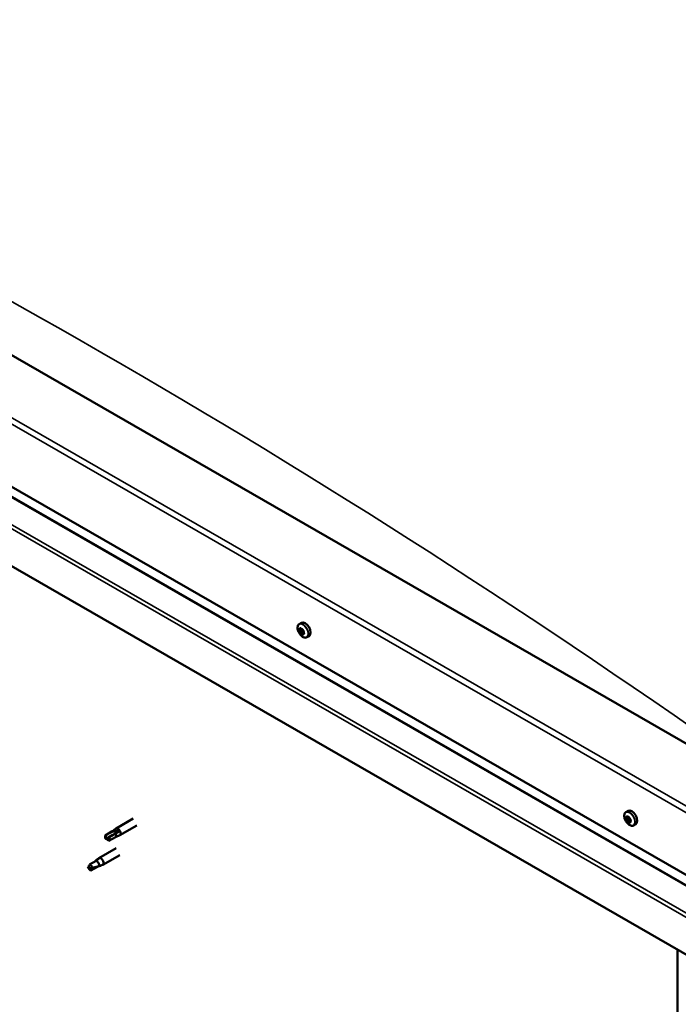
# Model space of a CAD drawing. Units: millimetres. Extents: x 1548 to 23819, y 21300 to 31364.
# Drawn here: x 5325 to 5581, y 23391 to 23773 of the extents above; entities that cross this region are included whole.
import ezdxf

# ---------------------------------------------------------------- set-up
doc = ezdxf.new("R2010")
doc.units = ezdxf.units.MM
doc.layers.add('Visible (ISO)', color=7, linetype='Continuous', lineweight=50)
doc.layers.add('Visible Narrow (ISO)', color=7, linetype='Continuous', lineweight=35)

msp = doc.modelspace()

# ---------------------------------------------------------------- linework, layer by layer
at = {"layer": 'Visible (ISO)'}
for p, q in [((5607.34, 23478.44), (5099.1, 23771.11)), ((5054.91, 23745.56), (5607.34, 23427.44)), ((5059.59, 23738.81), (5607.34, 23423.39)), ((5607.34, 23396.54), (5050.49, 23717.21)), ((5433.99, 23538.24), (5434.82, 23538.72)), ((5434.36, 23536.2), (5434.78, 23536.44)), ((5435.39, 23534.45), (5435.81, 23534.7)), ((5436.95, 23533.1), (5437.79, 23533.58)), ((5560.83, 23465.2), (5561.66, 23465.68)), ((5369.49, 23462.69), (5362.86, 23458.87)), ((5560.89, 23462.44), (5561.61, 23462.85)), ((5561.4, 23463.23), (5561.74, 23463.42)), ((5562.02, 23461.34), (5562.5, 23461.62)), ((5562.53, 23462.13), (5562.53, 23462.13)), ((5361.39, 23457.77), (5358.85, 23456.31)), ((5361.37, 23457.76), (5362.81, 23458.84)), ((5363.98, 23457.65), (5362.72, 23456.94)), ((5370.98, 23460.09), (5364.35, 23456.27)), ((5563.79, 23460.06), (5564.62, 23460.54)), ((5358.8, 23454.92), (5358.97, 23454.9)), ((5360.18, 23455.48), (5358.97, 23454.9)), ((5362.67, 23455.55), (5360.13, 23454.09)), ((5362.72, 23456.94), (5360.18, 23455.48)), ((5362.65, 23455.54), (5364.3, 23456.24)), ((5362.86, 23451.17), (5356.23, 23447.36)), ((5355.12, 23446.31), (5352.58, 23444.84)), ((5356.25, 23447.13), (5355.12, 23446.31)), ((5355.43, 23446.77), (5356.18, 23447.32)), ((5364.35, 23448.57), (5357.73, 23444.76)), ((5352.58, 23444.84), (5352.34, 23443.38)), ((5353.14, 23442.53), (5352.34, 23443.38)), ((5355.68, 23443.99), (5353.14, 23442.53)), ((5356.52, 23444.36), (5355.68, 23443.99)), ((5357.01, 23444.45), (5357.67, 23444.73)), ((5580.82, 23181.83), (5580.82, 23411.81))]:
    msp.add_line(p, q, dxfattribs=at)
for centre in [(5438.27, 23537.28), (5565.11, 23464.24)]:
    msp.add_arc(centre, 5, 204.4497, 215.4223, dxfattribs=at)
for centre, major_axis, ratio, start_param, end_param in [((5436.31, 23536.15), (-1.48, 2.57), 0.578093, 3.141593, 6.283185), ((5434.87, 23535.33), (-0.69, 1.19), 0.578093, 0.63285, 1.485466), ((5434.1, 23536), (0.14, -0.244), 0.578093, 4.1735, 5.01509), ((5434.87, 23535.33), (-0.69, 1.19), 0.578093, 5.868838, 6.721453), ((5434.1, 23536), (-0.14, 0.244), 0.578093, 5.480806, 6.322396), ((5433.85, 23535.59), (0.246, -0.427), 0.578093, 0.244818, 1.873498), ((5434.11, 23536.63), (0.246, -0.427), 0.578093, 5.480806, 7.109485), ((5434.32, 23534.99), (-0.14, 0.244), 0.578093, 0.244818, 1.086408), ((5434.32, 23534.99), (0.14, -0.244), 0.578093, 5.220698, 6.062288), ((5434.87, 23535.33), (-0.69, 1.19), 0.578093, 1.680047, 2.532663), ((5434.61, 23534.29), (-0.246, 0.427), 0.578093, 4.433608, 6.062288), ((5434.66, 23536.34), (-0.14, 0.244), 0.578093, 6.267895, 7.109485), ((5434.82, 23536.41), (0.14, -0.244), 0.578093, 4.550439, 5.01509), ((5434.87, 23535.33), (0.69, -1.19), 0.578093, 1.680047, 2.532663), ((5434.66, 23536.34), (-0.14, 0.244), 0.578093, 4.433608, 5.275198), ((5434.57, 23536), (0.246, -0.427), 0.578093, 0.244818, 1.873498), ((5435.03, 23535.4), (-0.14, 0.244), 0.578093, 0.244818, 2.920695), ((5435.14, 23536.37), (0.246, -0.427), 0.578093, 4.433608, 6.062288), ((5435.09, 23534.32), (0.14, -0.244), 0.578093, 4.433608, 5.275198), ((5435.33, 23534.7), (-0.246, 0.427), 0.578093, 4.433608, 6.062288), ((5434.87, 23535.33), (0.69, -1.19), 0.578093, 5.868838, 6.721453), ((5435.09, 23534.32), (0.14, -0.244), 0.578093, 6.267895, 7.109485), ((5435.63, 23534.03), (-0.246, 0.427), 0.578093, 5.480806, 7.109485), ((5435.43, 23535.66), (-0.14, 0.244), 0.578093, 5.220698, 6.062288), ((5435.9, 23535.07), (-0.246, 0.427), 0.578093, 0.244818, 1.873498), ((5435.43, 23535.66), (0.14, -0.244), 0.578093, 0.244818, 1.086408), ((5434.87, 23535.33), (0.69, -1.19), 0.578093, 0.63285, 1.485466), ((5435.8, 23534.73), (0.14, -0.244), 0.578093, 4.433608, 4.826037), ((5435.64, 23534.65), (0.14, -0.244), 0.578093, 5.480806, 6.322396), ((5435.64, 23534.65), (-0.14, 0.244), 0.578093, 4.1735, 5.01509), ((5563.14, 23463.11), (-1.48, 2.57), 0.578093, 3.141593, 6.283185), ((5561.71, 23462.29), (-0.69, 1.19), 0.578093, 0.387148, 1.239764), ((5561.01, 23463.13), (0.14, -0.244), 0.578093, 3.927798, 4.769388), ((5561.03, 23462.2), (-0.14, 0.244), 0.578093, 6.282301, 7.123891), ((5560.65, 23462.87), (0.246, -0.427), 0.578093, 6.282301, 7.910981), ((5561.71, 23462.29), (-0.69, 1.19), 0.578093, 5.623136, 6.475751), ((5561.01, 23463.13), (-0.14, 0.244), 0.578093, 5.235104, 6.076694), ((5561.03, 23462.2), (0.14, -0.244), 0.578093, 4.974996, 5.816586), ((5561.71, 23462.29), (-0.69, 1.19), 0.578093, 1.434345, 2.286961), ((5561.16, 23463.66), (0.246, -0.427), 0.578093, 5.235104, 6.863783), ((5561.2, 23461.5), (0.246, -0.427), 0.578093, 1.046313, 2.674993), ((5561.69, 23463.22), (-0.14, 0.244), 0.578093, 6.022193, 6.863783), ((5561.75, 23462.61), (-0.14, 0.244), 0.578093, 6.282301, 8.958179), ((5561.73, 23461.36), (0.14, -0.244), 0.578093, 4.187906, 5.029496), ((5561.36, 23463.28), (0.246, -0.427), 0.578093, 0, 1.444493), ((5561.71, 23462.29), (0.69, -1.19), 0.578093, 1.434345, 2.286961), ((5561.69, 23463.22), (-0.14, 0.244), 0.578093, 4.187906, 5.029496), ((5561.92, 23461.91), (0.246, -0.427), 0.578093, 1.046313, 2.674993), ((5561.73, 23461.36), (0.14, -0.244), 0.578093, 6.022193, 6.863783), ((5561.71, 23462.29), (0.69, -1.19), 0.578093, 5.623136, 6.475751), ((5562.22, 23463.08), (-0.246, 0.427), 0.578093, 1.046313, 2.674993), ((5562.27, 23460.92), (-0.246, 0.427), 0.578093, 5.235104, 6.863783), ((5562.45, 23461.77), (0.14, -0.244), 0.578093, 4.187906, 5.294), ((5562.39, 23462.38), (-0.14, 0.244), 0.578093, 4.974996, 5.816586), ((5562.41, 23461.45), (0.14, -0.244), 0.578093, 5.235104, 6.076694), ((5562.78, 23461.71), (-0.246, 0.427), 0.578093, 6.282301, 7.910981), ((5562.39, 23462.38), (0.14, -0.244), 0.578093, 6.282301, 7.123891), ((5562.41, 23461.45), (-0.14, 0.244), 0.578093, 3.927798, 4.769388), ((5561.71, 23462.29), (0.69, -1.19), 0.578093, 0.387148, 1.239764), ((5366.04, 23457.76), (-11.66, -6.02), 0.065096, 4.856921, 5.330285), ((5362.03, 23456.66), (-0.64, 1.11), 0.578093, 5.551559, 6.283185), ((5363.61, 23457.57), (0.75, -1.3), 0.578093, 6.213671, 9.494292), ((5359.49, 23455.2), (-0.64, 1.11), 0.578093, 6.138198, 7.77412), ((5359.49, 23455.2), (0.64, -1.11), 0.578093, 6.138198, 7.77412), ((5362.03, 23456.66), (0.64, -1.11), 0.578093, 0, 1.490934), ((5355.4, 23445.15), (-0.64, 1.11), 0.578093, 3.596493, 5.819054), ((5356.98, 23446.06), (0.75, -1.3), 0.578093, 6.213671, 9.494292), ((5352.86, 23443.69), (0.64, -1.11), 0.578093, 4.183132, 5.819054), ((5352.86, 23443.69), (-0.64, 1.11), 0.578093, 4.183132, 5.819054)]:
    msp.add_ellipse(centre, major_axis=major_axis, ratio=ratio, start_param=start_param, end_param=end_param, dxfattribs=at)
for points, knots in [([(5433.72, 23535.22), (5433.61, 23535.46), (5433.52, 23535.71), (5433.39, 23536.21), (5433.35, 23536.46), (5433.33, 23536.92), (5433.35, 23537.15), (5433.44, 23537.55), (5433.51, 23537.73), (5433.71, 23538.03), (5433.84, 23538.16), (5433.99, 23538.24)], [2.794597, 2.794597, 2.794597, 2.794597, 3.075828, 3.075828, 3.357058, 3.357058, 3.638289, 3.638289, 3.91952, 3.91952, 4.20075, 4.20075, 4.20075, 4.20075]), ([(5433.91, 23536.06), (5433.91, 23536.08), (5433.91, 23536.11), (5433.91, 23536.17), (5433.92, 23536.19), (5433.94, 23536.22), (5433.95, 23536.23), (5433.96, 23536.24)], [0.17438702, 0.17438702, 0.17438702, 0.17438702, 0.18896797, 0.18896797, 0.20586323, 0.20586323, 0.21737851, 0.21737851, 0.21737851, 0.21737851]), ([(5434.26, 23534.8), (5434.24, 23534.82), (5434.22, 23534.85), (5434.19, 23534.9), (5434.17, 23534.94), (5434.14, 23534.99), (5434.13, 23535.01), (5434.13, 23535.03)], [0.17438702, 0.17438702, 0.17438702, 0.17438702, 0.18896797, 0.18896797, 0.20586323, 0.20586323, 0.21737851, 0.21737851, 0.21737851, 0.21737851]), ([(5436.95, 23533.1), (5436.8, 23533.01), (5436.63, 23532.96), (5436.27, 23532.94), (5436.07, 23532.97), (5435.68, 23533.09), (5435.48, 23533.19), (5435.09, 23533.44), (5434.89, 23533.6), (5434.53, 23533.96), (5434.35, 23534.17), (5434.2, 23534.39)], [1.059158, 1.059158, 1.059158, 1.059158, 1.340388, 1.340388, 1.621619, 1.621619, 1.90285, 1.90285, 2.18408, 2.18408, 2.465311, 2.465311, 2.465311, 2.465311]), ([(5434.52, 23536.58), (5434.54, 23536.59), (5434.56, 23536.6), (5434.61, 23536.6), (5434.63, 23536.59), (5434.67, 23536.56), (5434.69, 23536.55), (5434.7, 23536.54)], [0.17438702, 0.17438702, 0.17438702, 0.17438702, 0.18896797, 0.18896797, 0.20586323, 0.20586323, 0.21737852, 0.21737852, 0.21737852, 0.21737852]), ([(5435.23, 23534.07), (5435.21, 23534.07), (5435.2, 23534.06), (5435.15, 23534.07), (5435.13, 23534.07), (5435.08, 23534.1), (5435.06, 23534.11), (5435.04, 23534.12)], [0.17438702, 0.17438702, 0.17438702, 0.17438702, 0.18896797, 0.18896797, 0.20586323, 0.20586323, 0.21737852, 0.21737852, 0.21737852, 0.21737852]), ([(5435.49, 23535.85), (5435.51, 23535.84), (5435.53, 23535.81), (5435.57, 23535.76), (5435.59, 23535.72), (5435.61, 23535.67), (5435.62, 23535.65), (5435.62, 23535.62)], [0.17438702, 0.17438702, 0.17438702, 0.17438702, 0.18896797, 0.18896797, 0.20586323, 0.20586323, 0.21737852, 0.21737852, 0.21737852, 0.21737852]), ([(5435.84, 23534.6), (5435.84, 23534.57), (5435.85, 23534.55), (5435.85, 23534.49), (5435.84, 23534.47), (5435.82, 23534.44), (5435.8, 23534.42), (5435.79, 23534.41)], [0.17438702, 0.17438702, 0.17438702, 0.17438702, 0.18896797, 0.18896797, 0.20586323, 0.20586323, 0.21737852, 0.21737852, 0.21737852, 0.21737852]), ([(5560.56, 23462.17), (5560.45, 23462.42), (5560.36, 23462.67), (5560.23, 23463.17), (5560.19, 23463.42), (5560.17, 23463.88), (5560.18, 23464.11), (5560.27, 23464.51), (5560.35, 23464.69), (5560.55, 23464.99), (5560.68, 23465.12), (5560.83, 23465.2)], [0.4545, 0.4545, 0.4545, 0.4545, 0.735731, 0.735731, 1.016961, 1.016961, 1.298192, 1.298192, 1.579423, 1.579423, 1.860653, 1.860653, 1.860653, 1.860653]), ([(5560.81, 23463.24), (5560.82, 23463.27), (5560.82, 23463.29), (5560.84, 23463.34), (5560.85, 23463.36), (5560.88, 23463.38), (5560.89, 23463.38), (5560.9, 23463.38)], [0.17438702, 0.17438702, 0.17438702, 0.17438702, 0.18896797, 0.18896797, 0.20586323, 0.20586323, 0.21737852, 0.21737852, 0.21737852, 0.21737852]), ([(5560.93, 23462.06), (5560.92, 23462.08), (5560.9, 23462.11), (5560.87, 23462.17), (5560.86, 23462.21), (5560.84, 23462.26), (5560.84, 23462.28), (5560.83, 23462.3)], [0.17438702, 0.17438702, 0.17438702, 0.17438702, 0.18896797, 0.18896797, 0.20586323, 0.20586323, 0.21737852, 0.21737852, 0.21737852, 0.21737852]), ([(5563.79, 23460.06), (5563.64, 23459.97), (5563.47, 23459.92), (5563.1, 23459.9), (5562.91, 23459.93), (5562.52, 23460.05), (5562.32, 23460.15), (5561.92, 23460.4), (5561.73, 23460.56), (5561.37, 23460.92), (5561.19, 23461.12), (5561.04, 23461.35)], [5.002246, 5.002246, 5.002246, 5.002246, 5.283477, 5.283477, 5.564707, 5.564707, 5.845938, 5.845938, 6.127169, 6.127169, 6.408399, 6.408399, 6.408399, 6.408399]), ([(5561.59, 23463.47), (5561.61, 23463.48), (5561.64, 23463.48), (5561.69, 23463.46), (5561.71, 23463.44), (5561.75, 23463.41), (5561.77, 23463.39), (5561.78, 23463.37)], [0.17438702, 0.17438702, 0.17438702, 0.17438702, 0.18896797, 0.18896797, 0.20586323, 0.20586323, 0.21737851, 0.21737851, 0.21737851, 0.21737851]), ([(5561.83, 23461.1), (5561.81, 23461.1), (5561.79, 23461.1), (5561.75, 23461.12), (5561.72, 23461.14), (5561.68, 23461.17), (5561.66, 23461.18), (5561.64, 23461.2)], [0.17438702, 0.17438702, 0.17438702, 0.17438702, 0.18896797, 0.18896797, 0.20586323, 0.20586323, 0.21737852, 0.21737852, 0.21737852, 0.21737852]), ([(5562.49, 23462.52), (5562.51, 23462.5), (5562.53, 23462.47), (5562.56, 23462.41), (5562.58, 23462.37), (5562.59, 23462.32), (5562.59, 23462.3), (5562.59, 23462.27)], [0.17438702, 0.17438702, 0.17438702, 0.17438702, 0.18896797, 0.18896797, 0.20586323, 0.20586323, 0.21737851, 0.21737851, 0.21737851, 0.21737851]), ([(5562.61, 23461.33), (5562.61, 23461.31), (5562.61, 23461.28), (5562.6, 23461.24), (5562.58, 23461.22), (5562.55, 23461.2), (5562.54, 23461.19), (5562.52, 23461.19)], [0.17438702, 0.17438702, 0.17438702, 0.17438702, 0.18896797, 0.18896797, 0.20586323, 0.20586323, 0.21737852, 0.21737852, 0.21737852, 0.21737852]), ([(5358.95, 23456.35), (5359.1, 23456.44), (5359.26, 23456.53), (5359.78, 23456.81), (5360.16, 23457.01), (5360.93, 23457.37), (5361.32, 23457.54), (5361.81, 23457.69), (5361.9, 23457.71), (5361.98, 23457.73)], [1.0296095, 1.0296095, 1.0296095, 1.0296095, 1.1266468, 1.1266468, 1.3399415, 1.3399415, 1.5532361, 1.5532361, 1.5988171, 1.5988171, 1.5988171, 1.5988171]), ([(5361.98, 23457.73), (5362.14, 23457.79), (5362.29, 23457.84), (5362.66, 23457.94), (5362.87, 23457.98), (5363.3, 23458), (5363.53, 23457.98), (5363.77, 23457.87), (5363.82, 23457.83), (5363.91, 23457.75), (5363.95, 23457.7), (5363.98, 23457.65)], [0.9722954, 0.9722954, 0.9722954, 0.9722954, 1.054543, 1.054543, 1.1645704, 1.1645704, 1.2620554, 1.2620554, 1.289972, 1.289972, 1.3178886, 1.3178886, 1.3178886, 1.3178886]), ([(5354.54, 23445.98), (5354.66, 23446.1), (5354.78, 23446.21), (5355.06, 23446.47), (5355.23, 23446.61), (5355.57, 23446.87), (5355.78, 23447.01), (5356, 23447.1), (5356.06, 23447.12), (5356.16, 23447.13), (5356.21, 23447.13), (5356.25, 23447.13)], [0.9722954, 0.9722954, 0.9722954, 0.9722954, 1.054543, 1.054543, 1.1645704, 1.1645704, 1.2620554, 1.2620554, 1.289972, 1.289972, 1.3178886, 1.3178886, 1.3178886, 1.3178886]), ([(5351.98, 23443.93), (5352.13, 23444.02), (5352.27, 23444.12), (5352.44, 23444.24), (5352.46, 23444.26), (5352.48, 23444.27)], [1.0296095, 1.0296095, 1.0296095, 1.0296095, 1.1266468, 1.1266468, 1.1403094, 1.1403094, 1.1403094, 1.1403094]), ([(5353.74, 23443.44), (5353.89, 23443.52), (5354.04, 23443.59), (5354.53, 23443.8), (5354.87, 23443.93), (5355.52, 23444.13), (5355.82, 23444.21), (5356.15, 23444.29), (5356.2, 23444.3), (5356.26, 23444.31)], [1.0298299, 1.0298299, 1.0298299, 1.0298299, 1.1268672, 1.1268672, 1.3401618, 1.3401618, 1.5534565, 1.5534565, 1.5990374, 1.5990374, 1.5990374, 1.5990374]), ([(5356.26, 23444.31), (5356.37, 23444.33), (5356.47, 23444.35), (5356.7, 23444.39), (5356.82, 23444.4), (5356.95, 23444.43), (5356.98, 23444.44), (5357.01, 23444.45)], [0.9725494, 0.9725494, 0.9725494, 0.9725494, 1.0547969, 1.0547969, 1.1648244, 1.1648244, 1.2172201, 1.2172201, 1.2172201, 1.2172201])]:
    msp.add_open_spline(points, degree=3, knots=knots, dxfattribs=at)
for points in [[(5358.97, 23454.9), (5358.95, 23455.36), (5358.94, 23455.85), (5358.95, 23456.35)], [(5358.97, 23454.9), (5359.33, 23454.63), (5359.68, 23454.34), (5360.03, 23454.05)], [(5354.52, 23445.96), (5354.53, 23445.97), (5354.54, 23445.98), (5354.54, 23445.98)], [(5352.34, 23443.38), (5352.23, 23443.54), (5352.11, 23443.72), (5351.98, 23443.93)], [(5352.34, 23443.38), (5352.79, 23443.43), (5353.25, 23443.45), (5353.74, 23443.44)]]:
    msp.add_open_spline(points, degree=3, dxfattribs=at)
at = {"layer": 'Visible Narrow (ISO)'}
for p, q in [((5057.12, 23771.11), (5607.34, 23454.26)), ((5607.34, 23451.71), (5054.91, 23769.83)), ((5059.33, 23739.18), (5607.34, 23423.6)), ((5051.9, 23732.53), (5607.34, 23412.68)), ((5050.49, 23731.72), (5607.34, 23411.05)), ((5434.01, 23535.85), (5434.73, 23536.26)), ((5434.15, 23535.21), (5434.86, 23535.62)), ((5434.42, 23534.74), (5435.14, 23535.15)), ((5434.46, 23536.44), (5434.67, 23536.56)), ((5434.91, 23534.31), (5435.63, 23534.72)), ((5435.64, 23534.43), (5435.85, 23534.55)), ((5560.88, 23463.03), (5561.21, 23463.23)), ((5561.09, 23461.94), (5561.81, 23462.36)), ((5561.5, 23463.38), (5561.66, 23463.47)), ((5561.54, 23461.41), (5562.26, 23461.82)), ((5562.36, 23461.25), (5562.6, 23461.39))]:
    msp.add_line(p, q, dxfattribs=at)
for centre, major_axis, start_param, end_param in [((5357.64, 21075.31), (-1567.58, 2722.14), 5.385334, 5.614378), ((5435.4, 23535.63), (-1.46, 2.53), 1.735439, 7.689339), ((5435.47, 23535.67), (-1.48, 2.57), 3.141593, 6.283185), ((5562.24, 23462.59), (-1.46, 2.53), 1.735439, 7.689339), ((5562.31, 23462.63), (-1.48, 2.57), 3.141593, 6.283185)]:
    msp.add_ellipse(centre, major_axis=major_axis, ratio=0.578093, start_param=start_param, end_param=end_param, dxfattribs=at)

doc.saveas('drawing.dxf')
